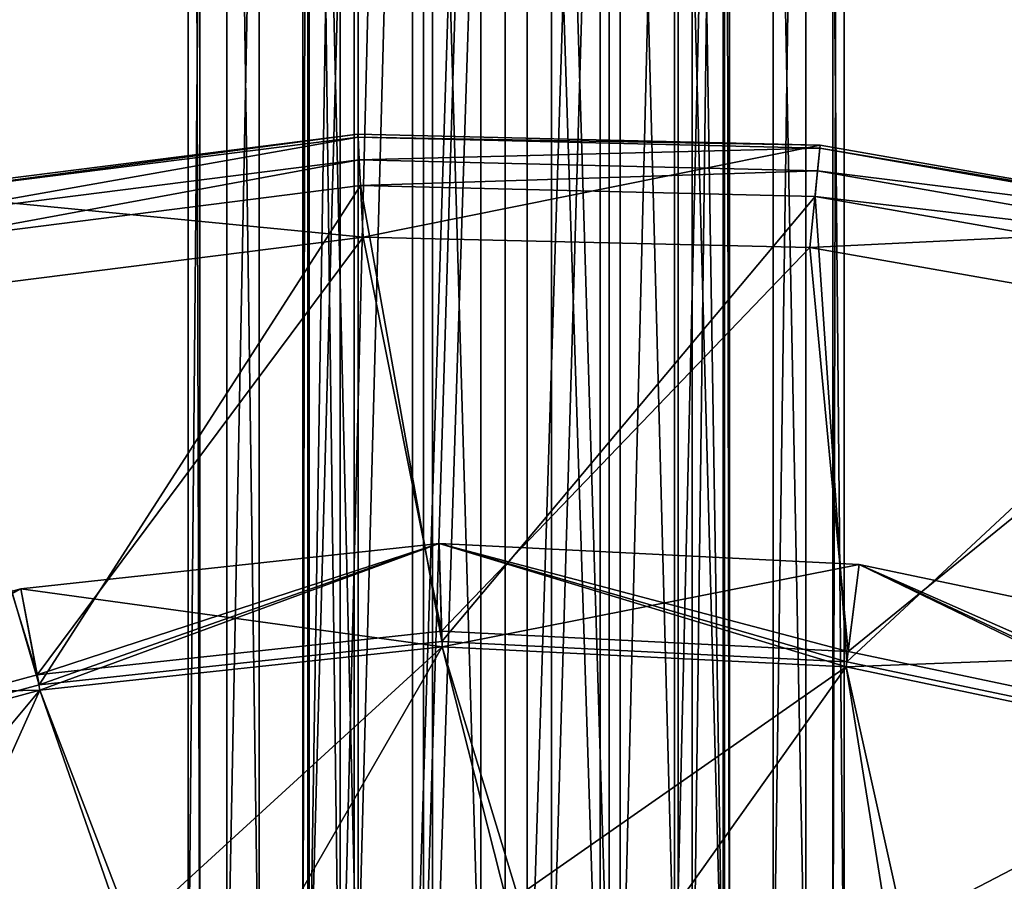
# Model space of a CAD drawing. Extents: x -26 to 99, y -17 to 27.
# Drawn here: x 86 to 89, y 4 to 7 of the extents above; entities that cross this region are included whole.
import ezdxf

# ---------------------------------------------------------------- set-up
doc = ezdxf.new("R2010")
doc.units = 0
doc.header["$MEASUREMENT"] = 0
doc.layers.get('0').update_dxf_attribs({"linetype": 'CONTINUOUS'})

msp = doc.modelspace()

# ---------------------------------------------------------------- linework, layer by layer
for points in [[(86.436, 3.0974, 14.2899), (86.436, 19.2594, 14.2899), (86.2891, 3.0974, 13.8208)], [(86.2891, 3.0974, 13.8208), (86.436, 19.2594, 14.2899), (86.2891, 19.2594, 13.8208)], [(86.2891, 3.0974, 13.8208), (86.2891, 19.2594, 13.8208), (86.3328, 3.0974, 13.3312)], [(86.3328, 3.0974, 13.3312), (86.2891, 19.2594, 13.8208), (86.3328, 19.2594, 13.3312)], [(86.3328, 3.0974, 13.3312), (86.3328, 19.2594, 13.3312), (86.5605, 3.0974, 12.8956)], [(86.5605, 3.0974, 12.8956), (86.3328, 19.2594, 13.3312), (86.5605, 19.2594, 12.8956)], [(86.7512, 3.0974, 14.667), (86.7512, 19.2594, 14.667), (86.436, 3.0974, 14.2899)], [(86.436, 3.0974, 14.2899), (86.7512, 19.2594, 14.667), (86.436, 19.2594, 14.2899)], [(86.5605, 3.0974, 12.8956), (86.5605, 19.2594, 12.8956), (86.9375, 3.0974, 12.5803)], [(86.9375, 3.0974, 12.5803), (86.5605, 19.2594, 12.8956), (86.9375, 19.2594, 12.5803)], [(87.1869, 3.0974, 14.8948), (87.1869, 19.2594, 14.8948), (86.7512, 3.0974, 14.667)], [(86.7512, 3.0974, 14.667), (87.1869, 19.2594, 14.8948), (86.7512, 19.2594, 14.667)], [(86.9375, 3.0974, 12.5803), (86.9375, 19.2594, 12.5803), (87.4066, 3.0974, 12.4333)], [(87.4066, 3.0974, 12.4333), (86.9375, 19.2594, 12.5803), (87.4066, 19.2594, 12.4333)], [(87.6765, 3.0974, 14.9385), (87.6765, 19.2594, 14.9385), (87.1869, 3.0974, 14.8948)], [(87.1869, 3.0974, 14.8948), (87.6765, 19.2594, 14.9385), (87.1869, 19.2594, 14.8948)], [(87.4066, 3.0974, 12.4333), (87.4066, 19.2594, 12.4333), (87.8962, 3.0974, 12.477)], [(87.8962, 3.0974, 12.477), (87.4066, 19.2594, 12.4333), (87.8962, 19.2594, 12.477)], [(88.1456, 3.0974, 14.7915), (88.1456, 19.2594, 14.7915), (87.6765, 3.0974, 14.9385)], [(87.6765, 3.0974, 14.9385), (88.1456, 19.2594, 14.7915), (87.6765, 19.2594, 14.9385)], [(87.8962, 3.0974, 12.477), (87.8962, 19.2594, 12.477), (88.3319, 3.0974, 12.7048)], [(88.3319, 3.0974, 12.7048), (87.8962, 19.2594, 12.477), (88.3319, 19.2594, 12.7048)], [(88.5227, 3.0974, 14.4762), (88.5227, 19.2594, 14.4762), (88.1456, 3.0974, 14.7915)], [(88.1456, 3.0974, 14.7915), (88.5227, 19.2594, 14.4762), (88.1456, 19.2594, 14.7915)], [(88.3319, 3.0974, 12.7048), (88.3319, 19.2594, 12.7048), (88.6472, 3.0974, 13.0819)], [(88.6472, 3.0974, 13.0819), (88.3319, 19.2594, 12.7048), (88.6472, 19.2594, 13.0819)], [(88.7505, 3.0974, 14.0406), (88.7505, 19.2594, 14.0406), (88.5227, 3.0974, 14.4762)], [(88.5227, 3.0974, 14.4762), (88.7505, 19.2594, 14.0406), (88.5227, 19.2594, 14.4762)], [(88.6472, 3.0974, 13.0819), (88.6472, 19.2594, 13.0819), (88.7942, 3.0974, 13.551)], [(88.7942, 3.0974, 13.551), (88.6472, 19.2594, 13.0819), (88.7942, 19.2594, 13.551)], [(88.7942, 3.0974, 13.551), (88.7942, 19.2594, 13.551), (88.7505, 3.0974, 14.0406)], [(88.7505, 3.0974, 14.0406), (88.7942, 19.2594, 13.551), (88.7505, 19.2594, 14.0406)], [(86.7461, 14.0111, 13.9109), (86.7461, 2.7799, 13.9109), (86.7272, 2.7799, 13.5434)], [(86.7461, 14.0111, 13.9109), (86.7272, 2.7799, 13.5434), (86.7272, 14.0111, 13.5434)], [(86.7272, 14.0111, 13.5434), (86.7272, 2.7799, 13.5434), (86.8696, 2.7799, 13.2042)], [(86.7272, 14.0111, 13.5434), (86.8696, 2.7799, 13.2042), (86.8696, 14.0111, 13.2042)], [(86.9225, 14.0111, 14.2338), (86.9225, 2.7799, 14.2338), (86.7461, 2.7799, 13.9109)], [(86.9225, 14.0111, 14.2338), (86.7461, 2.7799, 13.9109), (86.7461, 14.0111, 13.9109)], [(86.8696, 14.0111, 13.2042), (86.8696, 2.7799, 13.2042), (87.1453, 14.0111, 12.9603)], [(87.1453, 14.0111, 12.9603), (86.8696, 2.7799, 13.2042), (87.1453, 2.7799, 12.9603)], [(87.2216, 14.0111, 14.4482), (87.2216, 2.7799, 14.4482), (86.9225, 2.7799, 14.2338)], [(87.2216, 14.0111, 14.4482), (86.9225, 2.7799, 14.2338), (86.9225, 14.0111, 14.2338)], [(87.1453, 14.0111, 12.9603), (87.1453, 2.7799, 12.9603), (87.4993, 14.0111, 12.8602)], [(87.4993, 14.0111, 12.8602), (87.1453, 2.7799, 12.9603), (87.4993, 2.7799, 12.8602)], [(87.584, 14.0111, 14.5116), (87.584, 2.7799, 14.5116), (87.2216, 2.7799, 14.4482)], [(87.584, 14.0111, 14.5116), (87.2216, 2.7799, 14.4482), (87.2216, 14.0111, 14.4482)], [(87.4993, 14.0111, 12.8602), (87.4993, 2.7799, 12.8602), (87.8618, 2.7799, 12.9236)], [(87.4993, 14.0111, 12.8602), (87.8618, 2.7799, 12.9236), (87.8618, 14.0111, 12.9236)], [(87.938, 2.7799, 14.4115), (87.584, 2.7799, 14.5116), (87.938, 14.0111, 14.4115)], [(87.938, 14.0111, 14.4115), (87.584, 2.7799, 14.5116), (87.584, 14.0111, 14.5116)], [(87.8618, 14.0111, 12.9236), (87.8618, 2.7799, 12.9236), (88.1606, 2.7799, 13.138)], [(87.8618, 14.0111, 12.9236), (88.1606, 2.7799, 13.138), (88.1606, 14.0111, 13.138)], [(88.2135, 14.0111, 14.1676), (88.2135, 2.7799, 14.1676), (87.938, 2.7799, 14.4115)], [(88.2135, 14.0111, 14.1676), (87.938, 2.7799, 14.4115), (87.938, 14.0111, 14.4115)], [(88.1606, 14.0111, 13.138), (88.1606, 2.7799, 13.138), (88.3372, 2.7799, 13.4609)], [(88.1606, 14.0111, 13.138), (88.3372, 2.7799, 13.4609), (88.3372, 14.0111, 13.4609)], [(88.356, 14.0111, 13.8284), (88.356, 2.7799, 13.8284), (88.2135, 2.7799, 14.1676)], [(88.356, 14.0111, 13.8284), (88.2135, 2.7799, 14.1676), (88.2135, 14.0111, 14.1676)], [(88.3372, 14.0111, 13.4609), (88.3372, 2.7799, 13.4609), (88.356, 2.7799, 13.8284)], [(88.3372, 14.0111, 13.4609), (88.356, 2.7799, 13.8284), (88.356, 14.0111, 13.8284)], [(85.1858, 6.3771, 0.1032), (85.1858, 6.3771, 2.2686), (86.9371, 6.599, 0.1032)], [(86.9371, 6.599, 0.1032), (85.1858, 6.3771, 2.2686), (86.9371, 6.599, 2.2686)], [(86.9371, 6.599, 2.2686), (85.1858, 6.3771, 2.2686), (85.1881, 6.3655, 2.3359)], [(86.9573, 6.2058, 0.1032), (85.1858, 6.3771, 0.1032), (86.9371, 6.599, 0.1032)], [(85.1881, 6.3655, 2.3359), (86.9377, 6.5871, 2.3359), (86.9371, 6.599, 2.2686)], [(85.1881, 6.3655, 2.3359), (85.2056, 6.2807, 2.4391), (86.9377, 6.5871, 2.3359)], [(85.2056, 6.2807, 2.4391), (86.9421, 6.5007, 2.4391), (86.9377, 6.5871, 2.3359)], [(86.9371, 6.599, 0.1032), (86.9371, 6.599, 2.2686), (88.7019, 6.5573, 0.1032)], [(88.7019, 6.5573, 0.1032), (86.9371, 6.599, 2.2686), (88.7019, 6.5573, 2.2686)], [(86.9371, 6.599, 2.2686), (86.9377, 6.5871, 2.3359), (88.7019, 6.5573, 2.2686)], [(86.9573, 6.2058, 0.1032), (86.9371, 6.599, 0.1032), (88.7019, 6.5573, 0.1032)], [(88.7019, 6.5573, 2.2686), (86.9377, 6.5871, 2.3359), (88.7007, 6.5455, 2.3359)], [(86.9377, 6.5871, 2.3359), (86.9421, 6.5007, 2.4391), (88.7007, 6.5455, 2.3359)], [(86.9421, 6.5007, 2.4391), (88.6921, 6.4594, 2.4391), (88.7007, 6.5455, 2.3359)], [(86.9573, 6.2058, 0.1032), (88.7019, 6.5573, 0.1032), (88.6632, 6.1655, 0.1032)], [(88.6632, 6.1655, 0.1032), (88.7019, 6.5573, 0.1032), (90.4408, 6.2531, 0.1032)], [(88.7007, 6.5455, 2.3359), (88.6921, 6.4594, 2.4391), (90.438, 6.2416, 2.3359)], [(88.7019, 6.5573, 2.2686), (88.7007, 6.5455, 2.3359), (90.4408, 6.2531, 2.2686)], [(90.4408, 6.2531, 2.2686), (88.7007, 6.5455, 2.3359), (90.438, 6.2416, 2.3359)], [(88.7019, 6.5573, 0.1032), (88.7019, 6.5573, 2.2686), (90.4408, 6.2531, 0.1032)], [(90.4408, 6.2531, 0.1032), (88.7019, 6.5573, 2.2686), (90.4408, 6.2531, 2.2686)], [(85.2056, 6.2807, 2.4391), (85.2251, 6.1842, 2.4654), (86.9421, 6.5007, 2.4391)], [(85.2251, 6.1842, 2.4654), (86.9471, 6.4024, 2.4654), (86.9421, 6.5007, 2.4391)], [(86.9421, 6.5007, 2.4391), (86.9471, 6.4024, 2.4654), (88.6921, 6.4594, 2.4391)], [(86.9471, 6.4024, 2.4654), (88.6826, 6.3614, 2.4654), (88.6921, 6.4594, 2.4391)], [(88.6921, 6.4594, 2.4391), (88.6826, 6.3614, 2.4654), (90.4165, 6.1577, 2.4391)], [(88.6921, 6.4594, 2.4391), (90.4165, 6.1577, 2.4391), (90.438, 6.2416, 2.3359)], [(85.7192, 4.4958, 2.4654), (86.9471, 6.4024, 2.4654), (85.2251, 6.1842, 2.4654)], [(87.2581, 4.6616, 2.4654), (86.9471, 6.4024, 2.4654), (85.7192, 4.4958, 2.4654)], [(87.2581, 4.6616, 2.4654), (88.6826, 6.3614, 2.4654), (86.9471, 6.4024, 2.4654)], [(85.2643, 5.9913, 0.1032), (85.1858, 6.3771, 0.1032), (86.9573, 6.2058, 0.1032)], [(88.8036, 4.5846, 2.4654), (88.6826, 6.3614, 2.4654), (87.2581, 4.6616, 2.4654)], [(88.6826, 6.3614, 2.4654), (90.3925, 6.0623, 2.4654), (90.4165, 6.1577, 2.4391)], [(88.8036, 4.5846, 2.4654), (90.3925, 6.0623, 2.4654), (88.6826, 6.3614, 2.4654)], [(88.6632, 6.1655, 0.1032), (90.4408, 6.2531, 0.1032), (90.3441, 5.8714, 0.1032)], [(85.2643, 5.9913, 0.6938), (85.2643, 5.9913, 0.1032), (86.9573, 6.2058, 0.1032)], [(85.2643, 5.9913, 0.6938), (86.9573, 6.2058, 0.1032), (86.9573, 6.2058, 0.6938)], [(85.7119, 4.5345, 0.6938), (85.2643, 5.9913, 0.6938), (86.9573, 6.2058, 0.6938)], [(85.7119, 4.5345, 0.6938), (86.9573, 6.2058, 0.6938), (87.2568, 4.7009, 0.6938)], [(86.9573, 6.2058, 0.6938), (86.9573, 6.2058, 0.1032), (88.6632, 6.1655, 0.1032)], [(86.9573, 6.2058, 0.6938), (88.6632, 6.1655, 0.1032), (88.6632, 6.1655, 0.6938)], [(87.2568, 4.7009, 0.6938), (86.9573, 6.2058, 0.6938), (88.6632, 6.1655, 0.6938)], [(85.7192, 4.4958, 2.4654), (85.2251, 6.1842, 2.4654), (84.2255, 4.0914, 2.4654)], [(87.2568, 4.7009, 0.6938), (88.6632, 6.1655, 0.6938), (88.8086, 4.6236, 0.6938)], [(88.6632, 6.1655, 0.6938), (88.6632, 6.1655, 0.1032), (90.3441, 5.8714, 0.1032)], [(88.6632, 6.1655, 0.6938), (90.3441, 5.8714, 0.1032), (90.3441, 5.8714, 0.6938)], [(88.8086, 4.6236, 0.6938), (88.6632, 6.1655, 0.6938), (90.3441, 5.8714, 0.6938)], [(90.3181, 4.2667, 2.4654), (90.3925, 6.0623, 2.4654), (88.8036, 4.5846, 2.4654)], [(84.2124, 4.1285, 0.6938), (85.2643, 5.9913, 0.6938), (85.7119, 4.5345, 0.6938)], [(88.8086, 4.6236, 0.6938), (90.3441, 5.8714, 0.6938), (90.3293, 4.3045, 0.6938)], [(85.6501, 4.8634, 2.0717), (85.6501, 4.8634, 1.678), (87.2472, 5.0354, 1.678)], [(85.6501, 4.8634, 2.0717), (87.2472, 5.0354, 1.678), (87.2472, 5.0354, 2.0717)], [(85.7192, 4.4958, 2.0717), (85.6501, 4.8634, 2.0717), (87.2472, 5.0354, 2.0717)], [(85.7119, 4.5345, 1.678), (87.2472, 5.0354, 1.678), (85.6501, 4.8634, 1.678)], [(85.6501, 4.8634, 1.8838), (85.7229, 4.4765, 2.1111), (87.2472, 5.0354, 1.8838)], [(85.6501, 4.8634, -6.4805), (85.6501, 4.8634, 1.8838), (87.2472, 5.0354, -6.4805)], [(87.2472, 5.0354, -6.4805), (85.6501, 4.8634, 1.8838), (87.2472, 5.0354, 1.8838)], [(87.2472, 5.0354, -6.4805), (87.2585, 4.6419, -6.7078), (85.6501, 4.8634, -6.4805)], [(87.2568, 4.7009, 1.678), (87.2472, 5.0354, 1.678), (85.7119, 4.5345, 1.678)], [(87.2472, 5.0354, 2.0717), (87.2581, 4.6616, 2.0717), (85.7192, 4.4958, 2.0717)], [(87.2472, 5.0354, 1.8838), (85.7229, 4.4765, 2.1111), (87.2585, 4.6419, 2.1111)], [(87.2472, 5.0354, 2.0717), (87.2472, 5.0354, 1.678), (88.8514, 4.9555, 1.678)], [(87.2472, 5.0354, 2.0717), (88.8514, 4.9555, 1.678), (88.8514, 4.9555, 2.0717)], [(88.8514, 4.9555, 2.0717), (88.8036, 4.5846, 2.0717), (87.2472, 5.0354, 2.0717)], [(87.2472, 5.0354, 2.0717), (88.8036, 4.5846, 2.0717), (87.2581, 4.6616, 2.0717)], [(88.8086, 4.6236, 1.678), (88.8514, 4.9555, 1.678), (87.2472, 5.0354, 1.678)], [(88.8086, 4.6236, 1.678), (87.2472, 5.0354, 1.678), (87.2568, 4.7009, 1.678)], [(87.2472, 5.0354, 1.8838), (87.2585, 4.6419, 2.1111), (88.8514, 4.9555, 1.8838)], [(87.2472, 5.0354, -6.4805), (87.2472, 5.0354, 1.8838), (88.8514, 4.9555, -6.4805)], [(88.8514, 4.9555, -6.4805), (87.2472, 5.0354, 1.8838), (88.8514, 4.9555, 1.8838)], [(88.8514, 4.9555, -6.4805), (88.8011, 4.565, -6.7078), (87.2472, 5.0354, -6.4805)], [(87.2472, 5.0354, -6.4805), (88.8011, 4.565, -6.7078), (87.2585, 4.6419, -6.7078)], [(88.8514, 4.9555, 1.8838), (87.2585, 4.6419, 2.1111), (88.8011, 4.565, 2.1111)], [(88.8514, 4.9555, 1.8838), (88.8011, 4.565, 2.1111), (90.4235, 4.6256, 1.8838)], [(88.8514, 4.9555, -6.4805), (90.3126, 4.2478, -6.7078), (88.8011, 4.565, -6.7078)], [(88.8514, 4.9555, 2.0717), (90.3181, 4.2667, 2.0717), (88.8036, 4.5846, 2.0717)], [(90.3293, 4.3045, 1.678), (88.8514, 4.9555, 1.678), (88.8086, 4.6236, 1.678)], [(88.8514, 4.9555, 2.0717), (88.8514, 4.9555, 1.678), (90.4235, 4.6256, 1.678)], [(88.8514, 4.9555, 2.0717), (90.4235, 4.6256, 1.678), (90.4235, 4.6256, 2.0717)], [(90.4235, 4.6256, 2.0717), (90.3181, 4.2667, 2.0717), (88.8514, 4.9555, 2.0717)], [(90.3293, 4.3045, 1.678), (90.4235, 4.6256, 1.678), (88.8514, 4.9555, 1.678)], [(88.8514, 4.9555, -6.4805), (88.8514, 4.9555, 1.8838), (90.4235, 4.6256, -6.4805)], [(90.4235, 4.6256, -6.4805), (88.8514, 4.9555, 1.8838), (90.4235, 4.6256, 1.8838)], [(90.4235, 4.6256, -6.4805), (90.3126, 4.2478, -6.7078), (88.8514, 4.9555, -6.4805)], [(84.0997, 4.4437, 2.0717), (84.0997, 4.4437, 1.678), (85.6501, 4.8634, 1.678)], [(84.0997, 4.4437, 2.0717), (85.6501, 4.8634, 1.678), (85.6501, 4.8634, 2.0717)], [(84.2255, 4.0914, 2.0717), (84.0997, 4.4437, 2.0717), (85.6501, 4.8634, 2.0717)], [(84.2124, 4.1285, 1.678), (85.6501, 4.8634, 1.678), (84.0997, 4.4437, 1.678)], [(84.0997, 4.4437, 1.8838), (84.2322, 4.0729, 2.1111), (85.6501, 4.8634, 1.8838)], [(84.0997, 4.4437, -6.4805), (84.0997, 4.4437, 1.8838), (85.6501, 4.8634, -6.4805)], [(85.6501, 4.8634, -6.4805), (84.0997, 4.4437, 1.8838), (85.6501, 4.8634, 1.8838)], [(85.6501, 4.8634, -6.4805), (85.7229, 4.4765, -6.7078), (84.0997, 4.4437, -6.4805)], [(85.7119, 4.5345, 1.678), (85.6501, 4.8634, 1.678), (84.2124, 4.1285, 1.678)], [(84.2255, 4.0914, 2.0717), (85.6501, 4.8634, 2.0717), (85.7192, 4.4958, 2.0717)], [(85.6501, 4.8634, 1.8838), (84.2322, 4.0729, 2.1111), (85.7229, 4.4765, 2.1111)], [(85.6501, 4.8634, -6.4805), (87.2585, 4.6419, -6.7078), (85.7229, 4.4765, -6.7078)], [(85.7119, 4.5345, 1.678), (85.7119, 4.5345, 0.6938), (87.2568, 4.7009, 0.6938)], [(85.7119, 4.5345, 1.678), (87.2568, 4.7009, 0.6938), (87.2568, 4.7009, 1.678)], [(87.2568, 4.7009, 1.678), (87.2568, 4.7009, 0.6938), (88.8086, 4.6236, 0.6938)], [(87.2568, 4.7009, 1.678), (88.8086, 4.6236, 0.6938), (88.8086, 4.6236, 1.678)], [(85.7192, 4.4958, 2.4654), (85.7192, 4.4958, 2.0717), (87.2581, 4.6616, 2.0717)], [(85.7192, 4.4958, 2.4654), (87.2581, 4.6616, 2.0717), (87.2581, 4.6616, 2.4654)], [(85.7229, 4.4765, 2.1111), (85.7229, 4.4765, 2.4654), (87.2585, 4.6419, 2.4654)], [(85.7229, 4.4765, 2.1111), (87.2585, 4.6419, 2.4654), (87.2585, 4.6419, 2.1111)], [(86.2983, 2.9772, 2.4654), (87.2585, 4.6419, 2.4654), (85.7229, 4.4765, 2.4654)], [(86.0491, 3.535, -6.7078), (85.7229, 4.4765, -6.7078), (87.2585, 4.6419, -6.7078)], [(86.0491, 3.535, -6.7078), (87.2585, 4.6419, -6.7078), (87.5066, 3.6616, -6.7078)], [(87.7367, 3.0688, 2.4654), (87.2585, 4.6419, 2.4654), (86.2983, 2.9772, 2.4654)], [(87.2581, 4.6616, 2.4654), (87.2581, 4.6616, 2.0717), (88.8036, 4.5846, 2.0717)], [(87.2581, 4.6616, 2.4654), (88.8036, 4.5846, 2.0717), (88.8036, 4.5846, 2.4654)], [(87.2585, 4.6419, 2.1111), (87.2585, 4.6419, 2.4654), (88.8011, 4.565, 2.4654)], [(87.2585, 4.6419, 2.1111), (88.8011, 4.565, 2.4654), (88.8011, 4.565, 2.1111)], [(87.7367, 3.0688, 2.4654), (88.8011, 4.565, 2.4654), (87.2585, 4.6419, 2.4654)], [(87.5066, 3.6616, -6.7078), (87.2585, 4.6419, -6.7078), (88.8011, 4.565, -6.7078)], [(90.4235, 4.6256, 1.8838), (88.8011, 4.565, 2.1111), (90.3126, 4.2478, 2.1111)], [(88.8086, 4.6236, 1.678), (88.8086, 4.6236, 0.6938), (90.3293, 4.3045, 0.6938)], [(88.8086, 4.6236, 1.678), (90.3293, 4.3045, 0.6938), (90.3293, 4.3045, 1.678)], [(87.5066, 3.6616, -6.7078), (88.8011, 4.565, -6.7078), (88.965, 3.5466, -6.7078)], [(89.1689, 2.9094, 2.4654), (88.8011, 4.565, 2.4654), (87.7367, 3.0688, 2.4654)], [(88.8011, 4.565, 2.1111), (88.8011, 4.565, 2.4654), (90.3126, 4.2478, 2.4654)], [(88.8011, 4.565, 2.1111), (90.3126, 4.2478, 2.4654), (90.3126, 4.2478, 2.1111)], [(89.1689, 2.9094, 2.4654), (90.3126, 4.2478, 2.4654), (88.8011, 4.565, 2.4654)], [(88.965, 3.5466, -6.7078), (88.8011, 4.565, -6.7078), (90.3126, 4.2478, -6.7078)], [(88.8036, 4.5846, 2.4654), (88.8036, 4.5846, 2.0717), (90.3181, 4.2667, 2.0717)], [(88.8036, 4.5846, 2.4654), (90.3181, 4.2667, 2.0717), (90.3181, 4.2667, 2.4654)], [(84.2124, 4.1285, 1.678), (84.2124, 4.1285, 0.6938), (85.7119, 4.5345, 0.6938)], [(84.2124, 4.1285, 1.678), (85.7119, 4.5345, 0.6938), (85.7119, 4.5345, 1.678)], [(84.0997, 4.4437, -6.4805), (85.7229, 4.4765, -6.7078), (84.2322, 4.0729, -6.7078)], [(84.2255, 4.0914, 2.4654), (84.2255, 4.0914, 2.0717), (85.7192, 4.4958, 2.0717)], [(84.2255, 4.0914, 2.4654), (85.7192, 4.4958, 2.0717), (85.7192, 4.4958, 2.4654)], [(84.2322, 4.0729, 2.1111), (84.2322, 4.0729, 2.4654), (85.7229, 4.4765, 2.4654)], [(84.2322, 4.0729, 2.1111), (85.7229, 4.4765, 2.4654), (85.7229, 4.4765, 2.1111)], [(84.8979, 2.6371, 2.4654), (85.7229, 4.4765, 2.4654), (84.2322, 4.0729, 2.4654)], [(84.6321, 3.1703, -6.7078), (84.2322, 4.0729, -6.7078), (85.7229, 4.4765, -6.7078)], [(84.6321, 3.1703, -6.7078), (85.7229, 4.4765, -6.7078), (86.0491, 3.535, -6.7078)], [(86.2983, 2.9772, 2.4654), (85.7229, 4.4765, 2.4654), (84.8979, 2.6371, 2.4654)], [(88.965, 3.5466, -6.7078), (90.3126, 4.2478, -6.7078), (90.3846, 3.1931, -6.7078)], [(90.5519, 2.5037, 2.4654), (90.3126, 4.2478, 2.4654), (89.1689, 2.9094, 2.4654)]]:
    msp.add_3dface(points)

doc.saveas('drawing.dxf')
